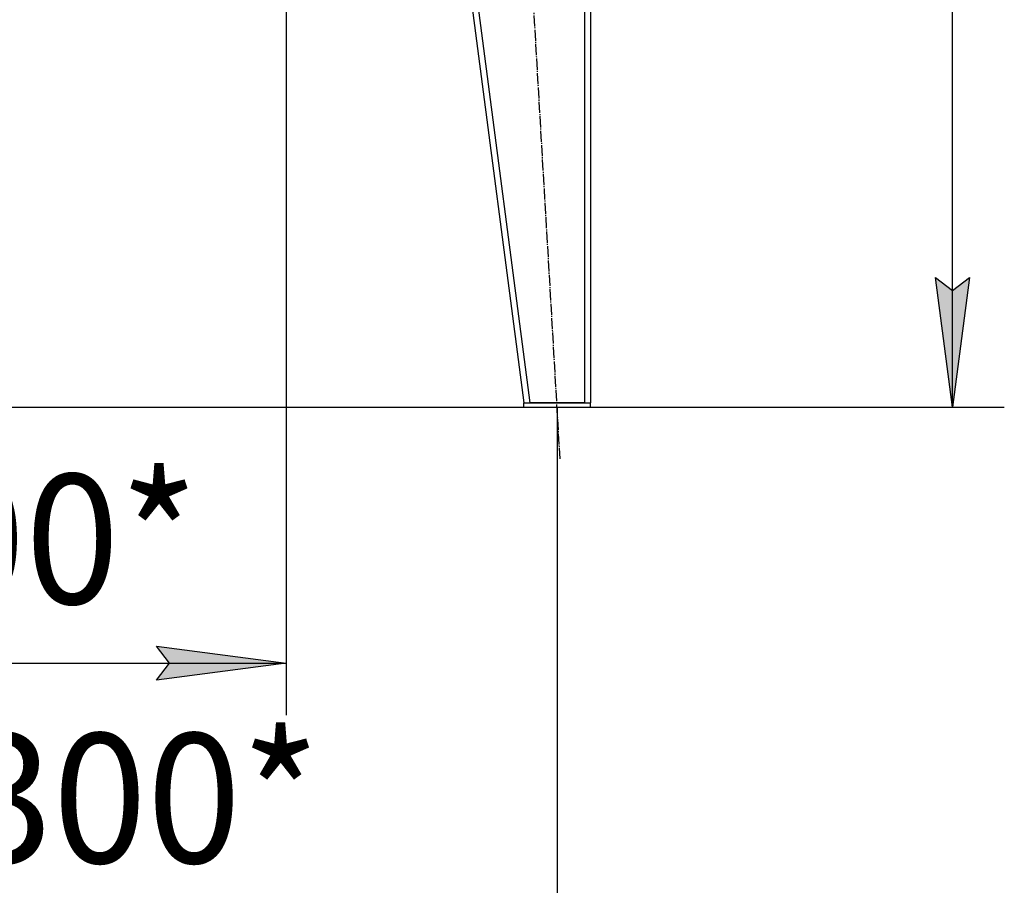
# Model space of a CAD drawing. Units: millimetres. Extents: x 0 to 15239, y -5 to 10395.
# Drawn here: x 6379 to 7709, y 3862 to 5030 of the extents above; entities that cross this region are included whole.
import ezdxf

# ---------------------------------------------------------------- set-up
doc = ezdxf.new("R2010")
doc.units = ezdxf.units.MM
doc.linetypes.add('K5LT_AXLED', pattern=[19.5, 15, -1.5, 1.5, -1.5])
doc.linetypes.add('K5LT_THIN', pattern=[0])
for name, color, linetype, true_color in [('DIM', 6, 'Continuous', 0xff00ff), ('OSI', 2, 'Continuous', 0xffff00), ('R', 1, 'Continuous', 0xff0000)]:
    doc.layers.add(name, color=color, linetype=linetype, true_color=true_color)
doc.styles.add('KTEXTSTYLE', font='GOST_AU.ttf', dxfattribs={"width": 0.96, "height": 5})

msp = doc.modelspace()

# ---------------------------------------------------------------- hatches: boundary and pattern name
at = {"layer": 'DIM'}
for points in [[(7639.2, 4507.3), (7662.2, 4682.3), (7639.2, 4664.8), (7616.1, 4682.3)], [(6738.9, 4161.6), (6563.9, 4184.6), (6581.4, 4161.6), (6563.9, 4138.5)]]:
    msp.add_hatch(color=7, dxfattribs=at).paths.add_polyline_path(points)

# ---------------------------------------------------------------- linework, layer by layer
at = {"layer": 'DIM', "color": 7, "linetype": 'K5LT_THIN', "lineweight": 30}
for p, q in [((7639.2, 4507.3), (7639.2, 9203.3)), ((6738.9, 5413), (6738.9, 4091.6)), ((7639.2, 4507.3), (7616.1, 4682.3)), ((7616.1, 4682.3), (7639.2, 4664.8)), ((7639.2, 4664.8), (7662.2, 4682.3)), ((7662.2, 4682.3), (7639.2, 4507.3)), ((7104.9, 4507.3), (7104.9, 3741.6)), ((7149.9, 4507.3), (7709.2, 4507.3)), ((6581.4, 4161.6), (6563.9, 4184.6)), ((6563.9, 4184.6), (6738.9, 4161.6)), ((6038.9, 4161.6), (6738.9, 4161.6)), ((6738.9, 4161.6), (6563.9, 4138.5)), ((6563.9, 4138.5), (6581.4, 4161.6))]:
    msp.add_line(p, q, dxfattribs=at)
at = {"layer": 'OSI', "color": 30, "linetype": 'K5LT_AXLED', "lineweight": 30, "true_color": 0xff8000}
msp.add_line((7109, 4437.4), (7006.8, 6191.3), dxfattribs=at)
at = {"layer": 'R', "color": 7, "linetype": 'K5LT_THIN', "lineweight": 30}
for p, q in [((6849.9, 6125.3), (7059.9, 4513.3)), ((6858, 6125.3), (7068, 4513.3)), ((7141.9, 6125.3), (7141.9, 4513.3)), ((7149.9, 6125.3), (7149.9, 4513.3)), ((7059.9, 4507.3), (7059.9, 4513.3)), ((7059.9, 4513.3), (7149.9, 4513.3)), ((7141.9, 4513.3), (7068, 4513.3)), ((7149.9, 4507.3), (7149.9, 4513.3)), ((5847.9, 4507.3), (7059.9, 4507.3)), ((7059.9, 4507.3), (7149.9, 4507.3))]:
    msp.add_line(p, q, dxfattribs=at)

# ---------------------------------------------------------------- texts
at = {"layer": 'DIM', "color": 7, "style": 'KTEXTSTYLE', "oblique": 15, "width": 0.96}
msp.add_text('700*', height=175, dxfattribs=at).set_placement((6132, 4241.8))
msp.add_text('1300*', height=175, rotation=360, dxfattribs=at).set_placement((6169.1, 3891.9))

doc.saveas('drawing.dxf')
